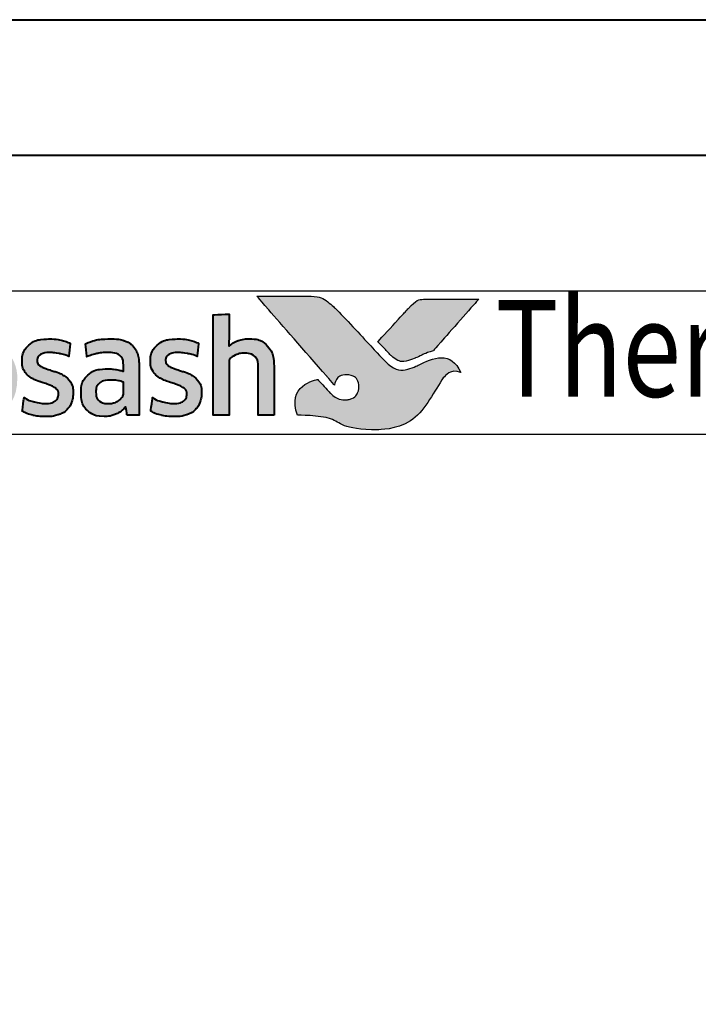
# Model space of a CAD drawing. Units: millimetres. Extents: x -11 to 840, y -3 to 605.
# Drawn here: x 344 to 362, y 290 to 315 of the extents above; entities that cross this region are included whole.
import ezdxf

# ---------------------------------------------------------------- set-up
doc = ezdxf.new("R2010")
doc.units = ezdxf.units.MM
doc.layers.get('Defpoints').update_dxf_attribs({"color": 5})
doc.layers.add('Layer 1', color=7, linetype='Continuous')
doc.layers.add('text', color=1, linetype='Continuous')
doc.layers.add('TCL09 extrusion', color=3, linetype='Continuous', lineweight=40)
doc.styles.get("Standard").update_dxf_attribs({"font": 'ISOCPEUR.ttf'})

# ---------------------------------------------------------------- blocks, each defined once
blk = doc.blocks.new('A$C85433fd1')
h = blk.add_hatch(color=253)
h.dxf.hatch_style = 1
edge = h.paths.add_edge_path()
edge.add_spline(control_points=[(23.705, 2.2), (23.474, 2.776), (22.972, 2.58), (22.613, 2.394), (22.613, 2.394), (22.254, 2.209), (21.972, 2.273), (21.748, 2.497), (21.748, 2.497), (21.524, 2.721), (20.715, 3.613), (20.458, 3.863), (20.458, 3.863), (20.208, 4.107), (20.025, 4.174), (19.736, 4.177), (19.736, 4.177), (19.736, 4.177), (18.434, 4.177), (18.434, 4.177), (18.434, 4.177), (18.438, 4.172), (19.671, 2.757), (20.241, 2.104), (20.241, 2.104), (20.241, 2.104), (20.441, 1.877), (20.441, 1.877), (20.441, 1.877), (20.46, 2.032), (20.599, 2.15), (20.763, 2.146), (20.763, 2.146), (20.936, 2.141), (21.071, 1.994), (21.07, 1.825), (21.07, 1.825), (21.07, 1.771), (21.058, 1.722), (21.037, 1.68), (21.037, 1.68), (21, 1.596), (20.929, 1.532), (20.82, 1.506), (20.82, 1.506), (20.797, 1.5), (20.774, 1.496), (20.751, 1.495), (20.751, 1.495), (20.734, 1.493), (20.718, 1.493), (20.7, 1.493), (20.7, 1.493), (20.558, 1.493), (20.422, 1.582), (20.339, 1.665), (20.339, 1.665), (20.339, 1.665), (20.334, 1.669), (20.334, 1.669), (20.334, 1.669), (20.334, 1.669), (20.002, 2.026), (20.002, 2.026), (20.002, 2.026), (19.55, 1.938), (19.344, 1.473), (19.485, 1.099), (19.485, 1.099), (20.635, 1.099), (20.604, 0.722), (21.569, 0.722), (21.569, 0.722), (22.534, 0.722), (22.981, 1.641), (23.216, 2.01), (23.216, 2.01), (23.422, 2.322), (23.695, 2.204), (23.705, 2.2)], knot_values=[0, 0, 0, 0, 0.047619, 0.047619, 0.047619, 0.071429, 0.095238, 0.095238, 0.095238, 0.119048, 0.142857, 0.142857, 0.142857, 0.166667, 0.190476, 0.190476, 0.190476, 0.214286, 0.238095, 0.238095, 0.238095, 0.261905, 0.285714, 0.285714, 0.285714, 0.309524, 0.333333, 0.333333, 0.333333, 0.357143, 0.380952, 0.380952, 0.380952, 0.404762, 0.428571, 0.428571, 0.428571, 0.452381, 0.47619, 0.47619, 0.47619, 0.5, 0.52381, 0.52381, 0.52381, 0.547619, 0.571429, 0.571429, 0.571429, 0.595238, 0.619048, 0.619048, 0.619048, 0.642857, 0.666667, 0.666667, 0.666667, 0.690476, 0.714286, 0.714286, 0.714286, 0.738095, 0.761905, 0.761905, 0.761905, 0.785714, 0.809524, 0.809524, 0.809524, 0.833333, 0.857143, 0.857143, 0.857143, 0.880952, 0.904762, 0.904762, 0.904762, 0.952381, 1, 1, 1, 1], degree=3, periodic=0)
edge = h.paths.add_edge_path()
edge.add_spline(control_points=[(24.173, 4.101), (24.173, 4.101), (23.061, 4.101), (23.061, 4.101), (23.061, 4.101), (22.67, 4.101), (22.565, 4.083), (22.354, 3.86), (22.354, 3.86), (22.354, 3.86), (22.306, 3.808), (22.306, 3.808), (22.306, 3.808), (22.268, 3.766), (22.218, 3.713), (22.161, 3.651), (22.161, 3.651), (22.161, 3.651), (21.562, 3.002), (21.562, 3.002), (21.562, 3.002), (21.711, 2.843), (21.838, 2.707), (21.899, 2.646), (21.899, 2.646), (22.074, 2.471), (22.265, 2.47), (22.526, 2.574), (22.526, 2.574), (22.68, 2.631), (22.758, 2.692), (22.994, 2.762), (22.994, 2.762), (22.994, 2.762), (24.173, 4.1), (24.173, 4.1), (24.173, 4.1), (24.173, 4.1), (24.173, 4.101), (24.173, 4.101)], knot_values=[0, 0, 0, 0, 0.090909, 0.090909, 0.090909, 0.136364, 0.181818, 0.181818, 0.181818, 0.227273, 0.272727, 0.272727, 0.272727, 0.318182, 0.363636, 0.363636, 0.363636, 0.409091, 0.454545, 0.454545, 0.454545, 0.5, 0.545455, 0.545455, 0.545455, 0.590909, 0.636364, 0.636364, 0.636364, 0.681818, 0.727273, 0.727273, 0.727273, 0.772727, 0.818182, 0.818182, 0.818182, 0.909091, 1, 1, 1, 1], degree=3, periodic=0)
h = blk.add_hatch(color=154)
h.dxf.hatch_style = 1
edge = h.paths.add_edge_path()
edge.add_spline(control_points=[(2.08, 3.102), (2.08, 3.102), (2.07, 3.514), (2.07, 3.514), (2.07, 3.514), (2.07, 3.514), (0.28, 3.514), (0.28, 3.514), (0.28, 3.514), (0.28, 3.514), (0.271, 3.102), (0.271, 3.102), (0.271, 3.102), (0.271, 3.102), (0.95, 3.102), (0.95, 3.102), (0.95, 3.102), (0.95, 3.102), (0.95, 1.099), (0.95, 1.099), (0.95, 1.099), (0.95, 1.099), (1.401, 1.099), (1.401, 1.099), (1.401, 1.099), (1.401, 1.099), (1.401, 3.102), (1.401, 3.102), (1.401, 3.102), (1.401, 3.102), (2.08, 3.102), (2.08, 3.102)], knot_values=[0, 0, 0, 0, 0.111111, 0.111111, 0.111111, 0.166667, 0.222222, 0.222222, 0.222222, 0.277778, 0.333333, 0.333333, 0.333333, 0.388889, 0.444444, 0.444444, 0.444444, 0.5, 0.555556, 0.555556, 0.555556, 0.611111, 0.666667, 0.666667, 0.666667, 0.722222, 0.777778, 0.777778, 0.777778, 0.888889, 1, 1, 1, 1], degree=3, periodic=0)
edge = h.paths.add_edge_path()
edge.add_spline(control_points=[(3.88, 1.099), (3.88, 1.099), (3.88, 2.355), (3.88, 2.355), (3.88, 2.355), (3.88, 2.585), (3.823, 2.762), (3.711, 2.886), (3.711, 2.886), (3.598, 3.011), (3.438, 3.073), (3.231, 3.073), (3.231, 3.073), (3.138, 3.073), (3.049, 3.058), (2.961, 3.03), (2.961, 3.03), (2.873, 3.001), (2.793, 2.953), (2.72, 2.885), (2.72, 2.885), (2.72, 2.885), (2.711, 2.891), (2.711, 2.891), (2.711, 2.891), (2.711, 2.891), (2.717, 3.148), (2.717, 3.148), (2.717, 3.148), (2.717, 3.148), (2.717, 3.643), (2.717, 3.643), (2.717, 3.643), (2.717, 3.643), (2.309, 3.62), (2.309, 3.62), (2.309, 3.62), (2.309, 3.62), (2.309, 1.099), (2.309, 1.099), (2.309, 1.099), (2.309, 1.099), (2.717, 1.099), (2.717, 1.099), (2.717, 1.099), (2.717, 1.099), (2.717, 2.522), (2.717, 2.522), (2.717, 2.522), (2.752, 2.574), (2.803, 2.617), (2.872, 2.651), (2.872, 2.651), (2.941, 2.685), (3.018, 2.703), (3.104, 2.703), (3.104, 2.703), (3.23, 2.703), (3.323, 2.674), (3.382, 2.616), (3.382, 2.616), (3.441, 2.557), (3.471, 2.471), (3.471, 2.357), (3.471, 2.357), (3.471, 2.357), (3.471, 1.099), (3.471, 1.099), (3.471, 1.099), (3.471, 1.099), (3.88, 1.099), (3.88, 1.099)], knot_values=[0, 0, 0, 0, 0.052632, 0.052632, 0.052632, 0.078947, 0.105263, 0.105263, 0.105263, 0.131579, 0.157895, 0.157895, 0.157895, 0.184211, 0.210526, 0.210526, 0.210526, 0.236842, 0.263158, 0.263158, 0.263158, 0.289474, 0.315789, 0.315789, 0.315789, 0.342105, 0.368421, 0.368421, 0.368421, 0.394737, 0.421053, 0.421053, 0.421053, 0.447368, 0.473684, 0.473684, 0.473684, 0.5, 0.526316, 0.526316, 0.526316, 0.552632, 0.578947, 0.578947, 0.578947, 0.605263, 0.631579, 0.631579, 0.631579, 0.657895, 0.684211, 0.684211, 0.684211, 0.710526, 0.736842, 0.736842, 0.736842, 0.763158, 0.789474, 0.789474, 0.789474, 0.815789, 0.842105, 0.842105, 0.842105, 0.868421, 0.894737, 0.894737, 0.894737, 0.947368, 1, 1, 1, 1], degree=3, periodic=0)
edge = h.paths.add_edge_path(flags=16)
edge.add_spline(control_points=[(11.864, 2.066), (11.864, 1.712), (11.582, 1.424), (11.235, 1.424), (11.235, 1.424), (10.887, 1.424), (10.605, 1.712), (10.605, 2.066), (10.605, 2.066), (10.605, 2.421), (10.887, 2.708), (11.235, 2.708), (11.235, 2.708), (11.582, 2.708), (11.864, 2.421), (11.864, 2.066)], knot_values=[0, 0, 0, 0, 0.2, 0.2, 0.2, 0.3, 0.4, 0.4, 0.4, 0.5, 0.6, 0.6, 0.6, 0.8, 1, 1, 1, 1], degree=3, periodic=0)
edge = h.paths.add_edge_path()
edge.add_spline(control_points=[(12.237, 2.066), (12.237, 2.62), (11.788, 3.068), (11.235, 3.068), (11.235, 3.068), (10.681, 3.068), (10.233, 2.62), (10.233, 2.066), (10.233, 2.066), (10.233, 1.513), (10.681, 1.064), (11.235, 1.064), (11.235, 1.064), (11.788, 1.064), (12.237, 1.513), (12.237, 2.066)], knot_values=[0, 0, 0, 0, 0.2, 0.2, 0.2, 0.3, 0.4, 0.4, 0.4, 0.5, 0.6, 0.6, 0.6, 0.8, 1, 1, 1, 1], degree=3, periodic=0)
edge = h.paths.add_edge_path()
edge.add_spline(control_points=[(18.877, 1.099), (18.877, 1.099), (18.877, 2.355), (18.877, 2.355), (18.877, 2.355), (18.877, 2.585), (18.82, 2.762), (18.708, 2.886), (18.708, 2.886), (18.596, 3.011), (18.435, 3.073), (18.228, 3.073), (18.228, 3.073), (18.136, 3.073), (18.046, 3.058), (17.958, 3.03), (17.958, 3.03), (17.87, 3.001), (17.79, 2.953), (17.717, 2.885), (17.717, 2.885), (17.717, 2.885), (17.708, 2.891), (17.708, 2.891), (17.708, 2.891), (17.708, 2.891), (17.715, 3.148), (17.715, 3.148), (17.715, 3.148), (17.715, 3.148), (17.715, 3.715), (17.715, 3.715), (17.715, 3.715), (17.715, 3.715), (17.306, 3.693), (17.306, 3.693), (17.306, 3.693), (17.306, 3.693), (17.306, 1.099), (17.306, 1.099), (17.306, 1.099), (17.306, 1.099), (17.715, 1.099), (17.715, 1.099), (17.715, 1.099), (17.715, 1.099), (17.715, 2.522), (17.715, 2.522), (17.715, 2.522), (17.749, 2.574), (17.8, 2.617), (17.869, 2.651), (17.869, 2.651), (17.938, 2.685), (18.015, 2.703), (18.101, 2.703), (18.101, 2.703), (18.227, 2.703), (18.32, 2.674), (18.379, 2.616), (18.379, 2.616), (18.438, 2.557), (18.468, 2.471), (18.468, 2.357), (18.468, 2.357), (18.468, 2.357), (18.468, 1.099), (18.468, 1.099), (18.468, 1.099), (18.468, 1.099), (18.877, 1.099), (18.877, 1.099)], knot_values=[0, 0, 0, 0, 0.052632, 0.052632, 0.052632, 0.078947, 0.105263, 0.105263, 0.105263, 0.131579, 0.157895, 0.157895, 0.157895, 0.184211, 0.210526, 0.210526, 0.210526, 0.236842, 0.263158, 0.263158, 0.263158, 0.289474, 0.315789, 0.315789, 0.315789, 0.342105, 0.368421, 0.368421, 0.368421, 0.394737, 0.421053, 0.421053, 0.421053, 0.447368, 0.473684, 0.473684, 0.473684, 0.5, 0.526316, 0.526316, 0.526316, 0.552632, 0.578947, 0.578947, 0.578947, 0.605263, 0.631579, 0.631579, 0.631579, 0.657895, 0.684211, 0.684211, 0.684211, 0.710526, 0.736842, 0.736842, 0.736842, 0.763158, 0.789474, 0.789474, 0.789474, 0.815789, 0.842105, 0.842105, 0.842105, 0.868421, 0.894737, 0.894737, 0.894737, 0.947368, 1, 1, 1, 1], degree=3, periodic=0)
edge = h.paths.add_edge_path()
edge.add_spline(control_points=[(16.934, 1.959), (16.888, 2.028), (16.83, 2.083), (16.762, 2.125), (16.762, 2.125), (16.693, 2.167), (16.618, 2.2), (16.538, 2.225), (16.538, 2.225), (16.457, 2.249), (16.383, 2.273), (16.314, 2.297), (16.314, 2.297), (16.245, 2.321), (16.188, 2.348), (16.142, 2.379), (16.142, 2.379), (16.096, 2.41), (16.073, 2.455), (16.073, 2.513), (16.073, 2.513), (16.073, 2.577), (16.1, 2.628), (16.155, 2.664), (16.155, 2.664), (16.21, 2.7), (16.285, 2.719), (16.382, 2.719), (16.382, 2.719), (16.457, 2.719), (16.54, 2.711), (16.631, 2.695), (16.631, 2.695), (16.722, 2.678), (16.809, 2.653), (16.89, 2.619), (16.89, 2.619), (16.89, 2.619), (16.926, 2.96), (16.926, 2.96), (16.926, 2.96), (16.761, 3.033), (16.581, 3.07), (16.388, 3.07), (16.388, 3.07), (16.152, 3.07), (15.975, 3.017), (15.857, 2.91), (15.857, 2.91), (15.739, 2.804), (15.68, 2.666), (15.68, 2.497), (15.68, 2.497), (15.68, 2.385), (15.703, 2.295), (15.749, 2.226), (15.749, 2.226), (15.795, 2.157), (15.854, 2.102), (15.925, 2.06), (15.925, 2.06), (15.995, 2.019), (16.071, 1.985), (16.152, 1.961), (16.152, 1.961), (16.232, 1.936), (16.308, 1.911), (16.379, 1.885), (16.379, 1.885), (16.449, 1.859), (16.508, 1.829), (16.554, 1.795), (16.554, 1.795), (16.6, 1.76), (16.623, 1.712), (16.623, 1.65), (16.623, 1.65), (16.623, 1.579), (16.597, 1.52), (16.544, 1.473), (16.544, 1.473), (16.492, 1.426), (16.406, 1.402), (16.288, 1.402), (16.288, 1.402), (16.2, 1.402), (16.105, 1.415), (16.002, 1.441), (16.002, 1.441), (15.899, 1.466), (15.81, 1.504), (15.735, 1.553), (15.735, 1.553), (15.735, 1.553), (15.686, 1.206), (15.686, 1.206), (15.686, 1.206), (15.768, 1.156), (15.86, 1.12), (15.962, 1.096), (15.962, 1.096), (16.064, 1.073), (16.173, 1.061), (16.288, 1.061), (16.288, 1.061), (16.413, 1.061), (16.52, 1.076), (16.61, 1.106), (16.61, 1.106), (16.7, 1.136), (16.775, 1.178), (16.832, 1.233), (16.832, 1.233), (16.89, 1.288), (16.933, 1.354), (16.961, 1.431), (16.961, 1.431), (16.989, 1.508), (17.003, 1.594), (17.003, 1.689), (17.003, 1.689), (17.003, 1.8), (16.98, 1.89), (16.934, 1.959)], knot_values=[0, 0, 0, 0, 0.03125, 0.03125, 0.03125, 0.046875, 0.0625, 0.0625, 0.0625, 0.078125, 0.09375, 0.09375, 0.09375, 0.109375, 0.125, 0.125, 0.125, 0.140625, 0.15625, 0.15625, 0.15625, 0.171875, 0.1875, 0.1875, 0.1875, 0.203125, 0.21875, 0.21875, 0.21875, 0.234375, 0.25, 0.25, 0.25, 0.265625, 0.28125, 0.28125, 0.28125, 0.296875, 0.3125, 0.3125, 0.3125, 0.328125, 0.34375, 0.34375, 0.34375, 0.359375, 0.375, 0.375, 0.375, 0.390625, 0.40625, 0.40625, 0.40625, 0.421875, 0.4375, 0.4375, 0.4375, 0.453125, 0.46875, 0.46875, 0.46875, 0.484375, 0.5, 0.5, 0.5, 0.515625, 0.53125, 0.53125, 0.53125, 0.546875, 0.5625, 0.5625, 0.5625, 0.578125, 0.59375, 0.59375, 0.59375, 0.609375, 0.625, 0.625, 0.625, 0.640625, 0.65625, 0.65625, 0.65625, 0.671875, 0.6875, 0.6875, 0.6875, 0.703125, 0.71875, 0.71875, 0.71875, 0.734375, 0.75, 0.75, 0.75, 0.765625, 0.78125, 0.78125, 0.78125, 0.796875, 0.8125, 0.8125, 0.8125, 0.828125, 0.84375, 0.84375, 0.84375, 0.859375, 0.875, 0.875, 0.875, 0.890625, 0.90625, 0.90625, 0.90625, 0.921875, 0.9375, 0.9375, 0.9375, 0.96875, 1, 1, 1, 1], degree=3, periodic=0)
edge = h.paths.add_edge_path(flags=16)
edge.add_spline(control_points=[(14.981, 1.669), (14.981, 1.633), (14.971, 1.598), (14.949, 1.566), (14.949, 1.566), (14.928, 1.534), (14.899, 1.506), (14.864, 1.481), (14.864, 1.481), (14.829, 1.456), (14.788, 1.436), (14.742, 1.421), (14.742, 1.421), (14.695, 1.406), (14.647, 1.399), (14.595, 1.399), (14.595, 1.399), (14.499, 1.399), (14.42, 1.421), (14.36, 1.466), (14.36, 1.466), (14.3, 1.512), (14.27, 1.591), (14.27, 1.705), (14.27, 1.705), (14.27, 1.803), (14.301, 1.879), (14.362, 1.93), (14.362, 1.93), (14.423, 1.982), (14.52, 2.007), (14.653, 2.007), (14.653, 2.007), (14.735, 2.007), (14.804, 2.001), (14.861, 1.988), (14.861, 1.988), (14.918, 1.975), (14.958, 1.963), (14.981, 1.953), (14.981, 1.953), (14.981, 1.953), (14.981, 1.669), (14.981, 1.669)], knot_values=[0, 0, 0, 0, 0.083333, 0.083333, 0.083333, 0.125, 0.166667, 0.166667, 0.166667, 0.208333, 0.25, 0.25, 0.25, 0.291667, 0.333333, 0.333333, 0.333333, 0.375, 0.416667, 0.416667, 0.416667, 0.458333, 0.5, 0.5, 0.5, 0.541667, 0.583333, 0.583333, 0.583333, 0.625, 0.666667, 0.666667, 0.666667, 0.708333, 0.75, 0.75, 0.75, 0.791667, 0.833333, 0.833333, 0.833333, 0.916667, 1, 1, 1, 1], degree=3, periodic=0)
edge = h.paths.add_edge_path()
edge.add_spline(control_points=[(15.076, 1.099), (15.076, 1.099), (15.39, 1.099), (15.39, 1.099), (15.39, 1.099), (15.39, 1.099), (15.39, 2.32), (15.39, 2.32), (15.39, 2.32), (15.39, 2.45), (15.377, 2.563), (15.352, 2.658), (15.352, 2.658), (15.326, 2.752), (15.283, 2.83), (15.224, 2.891), (15.224, 2.891), (15.165, 2.952), (15.089, 2.998), (14.995, 3.028), (14.995, 3.028), (14.901, 3.058), (14.787, 3.073), (14.651, 3.073), (14.651, 3.073), (14.408, 3.073), (14.192, 3.031), (14.003, 2.947), (14.003, 2.947), (14.003, 2.947), (14.038, 2.609), (14.038, 2.609), (14.038, 2.609), (14.128, 2.648), (14.214, 2.676), (14.296, 2.693), (14.296, 2.693), (14.377, 2.71), (14.471, 2.719), (14.576, 2.719), (14.576, 2.719), (14.722, 2.719), (14.826, 2.693), (14.888, 2.642), (14.888, 2.642), (14.95, 2.59), (14.981, 2.503), (14.981, 2.381), (14.981, 2.381), (14.981, 2.381), (14.981, 2.236), (14.981, 2.236), (14.981, 2.236), (14.926, 2.253), (14.863, 2.268), (14.795, 2.279), (14.795, 2.279), (14.726, 2.291), (14.654, 2.297), (14.579, 2.297), (14.579, 2.297), (14.352, 2.297), (14.179, 2.243), (14.061, 2.134), (14.061, 2.134), (13.943, 2.026), (13.884, 1.881), (13.884, 1.698), (13.884, 1.698), (13.884, 1.481), (13.938, 1.322), (14.048, 1.22), (14.048, 1.22), (14.157, 1.118), (14.302, 1.067), (14.483, 1.067), (14.483, 1.067), (14.599, 1.067), (14.704, 1.089), (14.798, 1.132), (14.798, 1.132), (14.893, 1.175), (14.97, 1.234), (15.03, 1.309), (15.03, 1.309), (15.03, 1.309), (15.04, 1.306), (15.04, 1.306), (15.04, 1.306), (15.04, 1.306), (15.076, 1.099), (15.076, 1.099)], knot_values=[0, 0, 0, 0, 0.041667, 0.041667, 0.041667, 0.0625, 0.083333, 0.083333, 0.083333, 0.104167, 0.125, 0.125, 0.125, 0.145833, 0.166667, 0.166667, 0.166667, 0.1875, 0.208333, 0.208333, 0.208333, 0.229167, 0.25, 0.25, 0.25, 0.270833, 0.291667, 0.291667, 0.291667, 0.3125, 0.333333, 0.333333, 0.333333, 0.354167, 0.375, 0.375, 0.375, 0.395833, 0.416667, 0.416667, 0.416667, 0.4375, 0.458333, 0.458333, 0.458333, 0.479167, 0.5, 0.5, 0.5, 0.520833, 0.541667, 0.541667, 0.541667, 0.5625, 0.583333, 0.583333, 0.583333, 0.604167, 0.625, 0.625, 0.625, 0.645833, 0.666667, 0.666667, 0.666667, 0.6875, 0.708333, 0.708333, 0.708333, 0.729167, 0.75, 0.75, 0.75, 0.770833, 0.791667, 0.791667, 0.791667, 0.8125, 0.833333, 0.833333, 0.833333, 0.854167, 0.875, 0.875, 0.875, 0.895833, 0.916667, 0.916667, 0.916667, 0.958333, 1, 1, 1, 1], degree=3, periodic=0)
edge = h.paths.add_edge_path()
edge.add_spline(control_points=[(13.612, 1.959), (13.565, 2.028), (13.508, 2.083), (13.439, 2.125), (13.439, 2.125), (13.371, 2.167), (13.296, 2.2), (13.216, 2.225), (13.216, 2.225), (13.135, 2.249), (13.061, 2.273), (12.992, 2.297), (12.992, 2.297), (12.923, 2.321), (12.866, 2.348), (12.82, 2.379), (12.82, 2.379), (12.774, 2.41), (12.75, 2.455), (12.75, 2.513), (12.75, 2.513), (12.75, 2.577), (12.778, 2.628), (12.833, 2.664), (12.833, 2.664), (12.887, 2.7), (12.963, 2.719), (13.06, 2.719), (13.06, 2.719), (13.135, 2.719), (13.218, 2.711), (13.309, 2.695), (13.309, 2.695), (13.4, 2.678), (13.487, 2.653), (13.568, 2.619), (13.568, 2.619), (13.568, 2.619), (13.604, 2.96), (13.604, 2.96), (13.604, 2.96), (13.438, 3.033), (13.259, 3.07), (13.066, 3.07), (13.066, 3.07), (12.83, 3.07), (12.653, 3.017), (12.535, 2.91), (12.535, 2.91), (12.417, 2.804), (12.358, 2.666), (12.358, 2.497), (12.358, 2.497), (12.358, 2.385), (12.381, 2.295), (12.427, 2.226), (12.427, 2.226), (12.473, 2.157), (12.532, 2.102), (12.602, 2.06), (12.602, 2.06), (12.673, 2.019), (12.749, 1.985), (12.829, 1.961), (12.829, 1.961), (12.91, 1.936), (12.985, 1.911), (13.056, 1.885), (13.056, 1.885), (13.127, 1.859), (13.186, 1.829), (13.232, 1.795), (13.232, 1.795), (13.278, 1.76), (13.301, 1.712), (13.301, 1.65), (13.301, 1.65), (13.301, 1.579), (13.275, 1.52), (13.222, 1.473), (13.222, 1.473), (13.169, 1.426), (13.084, 1.402), (12.966, 1.402), (12.966, 1.402), (12.878, 1.402), (12.783, 1.415), (12.68, 1.441), (12.68, 1.441), (12.577, 1.466), (12.488, 1.504), (12.412, 1.553), (12.412, 1.553), (12.412, 1.553), (12.364, 1.206), (12.364, 1.206), (12.364, 1.206), (12.446, 1.156), (12.537, 1.12), (12.639, 1.096), (12.639, 1.096), (12.741, 1.073), (12.85, 1.061), (12.966, 1.061), (12.966, 1.061), (13.091, 1.061), (13.198, 1.076), (13.288, 1.106), (13.288, 1.106), (13.378, 1.136), (13.452, 1.178), (13.51, 1.233), (13.51, 1.233), (13.568, 1.288), (13.611, 1.354), (13.639, 1.431), (13.639, 1.431), (13.667, 1.508), (13.681, 1.594), (13.681, 1.689), (13.681, 1.689), (13.681, 1.8), (13.658, 1.89), (13.612, 1.959)], knot_values=[0, 0, 0, 0, 0.03125, 0.03125, 0.03125, 0.046875, 0.0625, 0.0625, 0.0625, 0.078125, 0.09375, 0.09375, 0.09375, 0.109375, 0.125, 0.125, 0.125, 0.140625, 0.15625, 0.15625, 0.15625, 0.171875, 0.1875, 0.1875, 0.1875, 0.203125, 0.21875, 0.21875, 0.21875, 0.234375, 0.25, 0.25, 0.25, 0.265625, 0.28125, 0.28125, 0.28125, 0.296875, 0.3125, 0.3125, 0.3125, 0.328125, 0.34375, 0.34375, 0.34375, 0.359375, 0.375, 0.375, 0.375, 0.390625, 0.40625, 0.40625, 0.40625, 0.421875, 0.4375, 0.4375, 0.4375, 0.453125, 0.46875, 0.46875, 0.46875, 0.484375, 0.5, 0.5, 0.5, 0.515625, 0.53125, 0.53125, 0.53125, 0.546875, 0.5625, 0.5625, 0.5625, 0.578125, 0.59375, 0.59375, 0.59375, 0.609375, 0.625, 0.625, 0.625, 0.640625, 0.65625, 0.65625, 0.65625, 0.671875, 0.6875, 0.6875, 0.6875, 0.703125, 0.71875, 0.71875, 0.71875, 0.734375, 0.75, 0.75, 0.75, 0.765625, 0.78125, 0.78125, 0.78125, 0.796875, 0.8125, 0.8125, 0.8125, 0.828125, 0.84375, 0.84375, 0.84375, 0.859375, 0.875, 0.875, 0.875, 0.890625, 0.90625, 0.90625, 0.90625, 0.921875, 0.9375, 0.9375, 0.9375, 0.96875, 1, 1, 1, 1], degree=3, periodic=0)
edge = h.paths.add_edge_path()
edge.add_spline(control_points=[(10.025, 1.099), (10.025, 1.099), (10.025, 2.365), (10.025, 2.365), (10.025, 2.365), (10.025, 2.483), (10.009, 2.586), (9.978, 2.674), (9.978, 2.674), (9.947, 2.762), (9.903, 2.835), (9.846, 2.894), (9.846, 2.894), (9.789, 2.953), (9.722, 2.997), (9.644, 3.026), (9.644, 3.026), (9.565, 3.055), (9.479, 3.07), (9.384, 3.07), (9.384, 3.07), (9.269, 3.07), (9.164, 3.048), (9.071, 3.004), (9.071, 3.004), (8.977, 2.961), (8.899, 2.891), (8.837, 2.795), (8.837, 2.795), (8.738, 2.978), (8.566, 3.07), (8.319, 3.07), (8.319, 3.07), (8.224, 3.07), (8.134, 3.051), (8.048, 3.014), (8.048, 3.014), (7.963, 2.977), (7.886, 2.924), (7.82, 2.856), (7.82, 2.856), (7.82, 2.856), (7.749, 3.047), (7.749, 3.047), (7.749, 3.047), (7.749, 3.047), (7.456, 3.028), (7.456, 3.028), (7.456, 3.028), (7.456, 3.028), (7.456, 1.099), (7.456, 1.099), (7.456, 1.099), (7.456, 1.099), (7.865, 1.099), (7.865, 1.099), (7.865, 1.099), (7.865, 1.099), (7.865, 2.525), (7.865, 2.525), (7.865, 2.525), (7.899, 2.579), (7.948, 2.622), (8.011, 2.654), (8.011, 2.654), (8.075, 2.687), (8.141, 2.703), (8.209, 2.703), (8.209, 2.703), (8.306, 2.703), (8.385, 2.678), (8.446, 2.63), (8.446, 2.63), (8.507, 2.582), (8.538, 2.499), (8.538, 2.383), (8.538, 2.383), (8.538, 2.383), (8.538, 1.099), (8.538, 1.099), (8.538, 1.099), (8.538, 1.099), (8.947, 1.099), (8.947, 1.099), (8.947, 1.099), (8.947, 1.099), (8.947, 2.383), (8.947, 2.383), (8.947, 2.383), (8.947, 2.491), (8.978, 2.57), (9.04, 2.622), (9.04, 2.622), (9.102, 2.674), (9.18, 2.699), (9.275, 2.699), (9.275, 2.699), (9.382, 2.699), (9.466, 2.672), (9.526, 2.617), (9.526, 2.617), (9.586, 2.562), (9.616, 2.477), (9.616, 2.361), (9.616, 2.361), (9.616, 2.361), (9.616, 1.099), (9.616, 1.099), (9.616, 1.099), (9.616, 1.099), (10.025, 1.099), (10.025, 1.099)], knot_values=[0, 0, 0, 0, 0.034483, 0.034483, 0.034483, 0.051724, 0.068966, 0.068966, 0.068966, 0.086207, 0.103448, 0.103448, 0.103448, 0.12069, 0.137931, 0.137931, 0.137931, 0.155172, 0.172414, 0.172414, 0.172414, 0.189655, 0.206897, 0.206897, 0.206897, 0.224138, 0.241379, 0.241379, 0.241379, 0.258621, 0.275862, 0.275862, 0.275862, 0.293103, 0.310345, 0.310345, 0.310345, 0.327586, 0.344828, 0.344828, 0.344828, 0.362069, 0.37931, 0.37931, 0.37931, 0.396552, 0.413793, 0.413793, 0.413793, 0.431034, 0.448276, 0.448276, 0.448276, 0.465517, 0.482759, 0.482759, 0.482759, 0.5, 0.517241, 0.517241, 0.517241, 0.534483, 0.551724, 0.551724, 0.551724, 0.568966, 0.586207, 0.586207, 0.586207, 0.603448, 0.62069, 0.62069, 0.62069, 0.637931, 0.655172, 0.655172, 0.655172, 0.672414, 0.689655, 0.689655, 0.689655, 0.706897, 0.724138, 0.724138, 0.724138, 0.741379, 0.758621, 0.758621, 0.758621, 0.775862, 0.793103, 0.793103, 0.793103, 0.810345, 0.827586, 0.827586, 0.827586, 0.844828, 0.862069, 0.862069, 0.862069, 0.87931, 0.896552, 0.896552, 0.896552, 0.913793, 0.931034, 0.931034, 0.931034, 0.965517, 1, 1, 1, 1], degree=3, periodic=0)
edge = h.paths.add_edge_path()
edge.add_spline(control_points=[(6.474, 1.099), (6.474, 1.099), (6.474, 2.075), (6.474, 2.075), (6.474, 2.075), (6.474, 2.165), (6.487, 2.247), (6.513, 2.32), (6.513, 2.32), (6.539, 2.392), (6.573, 2.454), (6.617, 2.503), (6.617, 2.503), (6.661, 2.552), (6.713, 2.59), (6.774, 2.617), (6.774, 2.617), (6.834, 2.644), (6.899, 2.658), (6.97, 2.658), (6.97, 2.658), (7.006, 2.658), (7.042, 2.655), (7.076, 2.65), (7.076, 2.65), (7.11, 2.644), (7.143, 2.636), (7.173, 2.625), (7.173, 2.625), (7.173, 2.625), (7.199, 3.041), (7.199, 3.041), (7.199, 3.041), (7.143, 3.058), (7.075, 3.066), (6.996, 3.066), (6.996, 3.066), (6.876, 3.066), (6.768, 3.034), (6.672, 2.968), (6.672, 2.968), (6.577, 2.903), (6.499, 2.807), (6.439, 2.68), (6.439, 2.68), (6.439, 2.68), (6.429, 2.68), (6.429, 2.68), (6.429, 2.68), (6.429, 2.68), (6.394, 3.044), (6.394, 3.044), (6.394, 3.044), (6.394, 3.044), (6.065, 3.025), (6.065, 3.025), (6.065, 3.025), (6.065, 3.025), (6.065, 1.099), (6.065, 1.099), (6.065, 1.099), (6.065, 1.099), (6.474, 1.099), (6.474, 1.099)], knot_values=[0, 0, 0, 0, 0.058824, 0.058824, 0.058824, 0.088235, 0.117647, 0.117647, 0.117647, 0.147059, 0.176471, 0.176471, 0.176471, 0.205882, 0.235294, 0.235294, 0.235294, 0.264706, 0.294118, 0.294118, 0.294118, 0.323529, 0.352941, 0.352941, 0.352941, 0.382353, 0.411765, 0.411765, 0.411765, 0.441176, 0.470588, 0.470588, 0.470588, 0.5, 0.529412, 0.529412, 0.529412, 0.558824, 0.588235, 0.588235, 0.588235, 0.617647, 0.647059, 0.647059, 0.647059, 0.676471, 0.705882, 0.705882, 0.705882, 0.735294, 0.764706, 0.764706, 0.764706, 0.794118, 0.823529, 0.823529, 0.823529, 0.852941, 0.882353, 0.882353, 0.882353, 0.941176, 1, 1, 1, 1], degree=3, periodic=0)
edge = h.paths.add_edge_path()
edge.add_spline(control_points=[(5.433, 1.099), (5.537, 1.123), (5.63, 1.155), (5.711, 1.196), (5.711, 1.196), (5.711, 1.196), (5.663, 1.534), (5.663, 1.534), (5.663, 1.534), (5.581, 1.498), (5.498, 1.471), (5.414, 1.454), (5.414, 1.454), (5.329, 1.436), (5.238, 1.428), (5.141, 1.428), (5.141, 1.428), (5.049, 1.428), (4.969, 1.437), (4.9, 1.457), (4.9, 1.457), (4.831, 1.476), (4.774, 1.507), (4.729, 1.55), (4.729, 1.55), (4.684, 1.593), (4.649, 1.649), (4.625, 1.719), (4.625, 1.719), (4.6, 1.789), (4.586, 1.874), (4.581, 1.975), (4.581, 1.975), (4.581, 1.975), (5.76, 1.975), (5.76, 1.975), (5.76, 1.975), (5.764, 2.005), (5.767, 2.038), (5.768, 2.073), (5.768, 2.073), (5.769, 2.109), (5.769, 2.141), (5.769, 2.171), (5.769, 2.171), (5.769, 2.326), (5.751, 2.46), (5.714, 2.572), (5.714, 2.572), (5.678, 2.685), (5.625, 2.778), (5.557, 2.852), (5.557, 2.852), (5.488, 2.926), (5.405, 2.981), (5.309, 3.017), (5.309, 3.017), (5.212, 3.052), (5.105, 3.07), (4.987, 3.07), (4.987, 3.07), (4.706, 3.07), (4.497, 2.986), (4.361, 2.819), (4.361, 2.819), (4.225, 2.651), (4.156, 2.413), (4.156, 2.104), (4.156, 2.104), (4.156, 1.756), (4.231, 1.496), (4.38, 1.323), (4.38, 1.323), (4.529, 1.15), (4.767, 1.064), (5.093, 1.064), (5.093, 1.064), (5.216, 1.064), (5.329, 1.076), (5.433, 1.099)], knot_values=[0, 0, 0, 0, 0.047619, 0.047619, 0.047619, 0.071429, 0.095238, 0.095238, 0.095238, 0.119048, 0.142857, 0.142857, 0.142857, 0.166667, 0.190476, 0.190476, 0.190476, 0.214286, 0.238095, 0.238095, 0.238095, 0.261905, 0.285714, 0.285714, 0.285714, 0.309524, 0.333333, 0.333333, 0.333333, 0.357143, 0.380952, 0.380952, 0.380952, 0.404762, 0.428571, 0.428571, 0.428571, 0.452381, 0.47619, 0.47619, 0.47619, 0.5, 0.52381, 0.52381, 0.52381, 0.547619, 0.571429, 0.571429, 0.571429, 0.595238, 0.619048, 0.619048, 0.619048, 0.642857, 0.666667, 0.666667, 0.666667, 0.690476, 0.714286, 0.714286, 0.714286, 0.738095, 0.761905, 0.761905, 0.761905, 0.785714, 0.809524, 0.809524, 0.809524, 0.833333, 0.857143, 0.857143, 0.857143, 0.880952, 0.904762, 0.904762, 0.904762, 0.952381, 1, 1, 1, 1], degree=3, periodic=0)
edge = h.paths.add_edge_path(flags=16)
edge.add_spline(control_points=[(4.572, 2.252), (4.582, 2.417), (4.619, 2.537), (4.683, 2.611), (4.683, 2.611), (4.746, 2.685), (4.849, 2.722), (4.99, 2.722), (4.99, 2.722), (5.113, 2.722), (5.209, 2.687), (5.28, 2.616), (5.28, 2.616), (5.351, 2.545), (5.388, 2.424), (5.393, 2.252), (5.393, 2.252), (5.393, 2.252), (4.572, 2.252), (4.572, 2.252)], knot_values=[0, 0, 0, 0, 0.166667, 0.166667, 0.166667, 0.25, 0.333333, 0.333333, 0.333333, 0.416667, 0.5, 0.5, 0.5, 0.583333, 0.666667, 0.666667, 0.666667, 0.833333, 1, 1, 1, 1], degree=3, periodic=0)
at = {"color": 154}
for points, knots in [([(18.877, 1.099), (18.877, 1.099), (18.877, 2.355), (18.877, 2.355), (18.877, 2.355), (18.877, 2.585), (18.82, 2.762), (18.708, 2.886), (18.708, 2.886), (18.596, 3.011), (18.435, 3.073), (18.228, 3.073), (18.228, 3.073), (18.136, 3.073), (18.046, 3.058), (17.958, 3.03), (17.958, 3.03), (17.87, 3.001), (17.79, 2.953), (17.717, 2.885), (17.717, 2.885), (17.717, 2.885), (17.708, 2.891), (17.708, 2.891), (17.708, 2.891), (17.708, 2.891), (17.715, 3.148), (17.715, 3.148), (17.715, 3.148), (17.715, 3.148), (17.715, 3.715), (17.715, 3.715), (17.715, 3.715), (17.715, 3.715), (17.306, 3.693), (17.306, 3.693), (17.306, 3.693), (17.306, 3.693), (17.306, 1.099), (17.306, 1.099), (17.306, 1.099), (17.306, 1.099), (17.715, 1.099), (17.715, 1.099), (17.715, 1.099), (17.715, 1.099), (17.715, 2.522), (17.715, 2.522), (17.715, 2.522), (17.749, 2.574), (17.8, 2.617), (17.869, 2.651), (17.869, 2.651), (17.938, 2.685), (18.015, 2.703), (18.101, 2.703), (18.101, 2.703), (18.227, 2.703), (18.32, 2.674), (18.379, 2.616), (18.379, 2.616), (18.438, 2.557), (18.468, 2.471), (18.468, 2.357), (18.468, 2.357), (18.468, 2.357), (18.468, 1.099), (18.468, 1.099), (18.468, 1.099), (18.468, 1.099), (18.877, 1.099), (18.877, 1.099)], [0, 0, 0, 0, 0.052632, 0.052632, 0.052632, 0.078947, 0.105263, 0.105263, 0.105263, 0.131579, 0.157895, 0.157895, 0.157895, 0.184211, 0.210526, 0.210526, 0.210526, 0.236842, 0.263158, 0.263158, 0.263158, 0.289474, 0.315789, 0.315789, 0.315789, 0.342105, 0.368421, 0.368421, 0.368421, 0.394737, 0.421053, 0.421053, 0.421053, 0.447368, 0.473684, 0.473684, 0.473684, 0.5, 0.526316, 0.526316, 0.526316, 0.552632, 0.578947, 0.578947, 0.578947, 0.605263, 0.631579, 0.631579, 0.631579, 0.657895, 0.684211, 0.684211, 0.684211, 0.710526, 0.736842, 0.736842, 0.736842, 0.763158, 0.789474, 0.789474, 0.789474, 0.815789, 0.842105, 0.842105, 0.842105, 0.868421, 0.894737, 0.894737, 0.894737, 0.947368, 1, 1, 1, 1]), ([(13.612, 1.959), (13.565, 2.028), (13.508, 2.083), (13.439, 2.125), (13.439, 2.125), (13.371, 2.167), (13.296, 2.2), (13.216, 2.225), (13.216, 2.225), (13.135, 2.249), (13.061, 2.273), (12.992, 2.297), (12.992, 2.297), (12.923, 2.321), (12.866, 2.348), (12.82, 2.379), (12.82, 2.379), (12.774, 2.41), (12.75, 2.455), (12.75, 2.513), (12.75, 2.513), (12.75, 2.577), (12.778, 2.628), (12.833, 2.664), (12.833, 2.664), (12.887, 2.7), (12.963, 2.719), (13.06, 2.719), (13.06, 2.719), (13.135, 2.719), (13.218, 2.711), (13.309, 2.695), (13.309, 2.695), (13.4, 2.678), (13.487, 2.653), (13.568, 2.619), (13.568, 2.619), (13.568, 2.619), (13.604, 2.96), (13.604, 2.96), (13.604, 2.96), (13.438, 3.033), (13.259, 3.07), (13.066, 3.07), (13.066, 3.07), (12.83, 3.07), (12.653, 3.017), (12.535, 2.91), (12.535, 2.91), (12.417, 2.804), (12.358, 2.666), (12.358, 2.497), (12.358, 2.497), (12.358, 2.385), (12.381, 2.295), (12.427, 2.226), (12.427, 2.226), (12.473, 2.157), (12.532, 2.102), (12.602, 2.06), (12.602, 2.06), (12.673, 2.019), (12.749, 1.985), (12.829, 1.961), (12.829, 1.961), (12.91, 1.936), (12.985, 1.911), (13.056, 1.885), (13.056, 1.885), (13.127, 1.859), (13.186, 1.829), (13.232, 1.795), (13.232, 1.795), (13.278, 1.76), (13.301, 1.712), (13.301, 1.65), (13.301, 1.65), (13.301, 1.579), (13.275, 1.52), (13.222, 1.473), (13.222, 1.473), (13.169, 1.426), (13.084, 1.402), (12.966, 1.402), (12.966, 1.402), (12.878, 1.402), (12.783, 1.415), (12.68, 1.441), (12.68, 1.441), (12.577, 1.466), (12.488, 1.504), (12.412, 1.553), (12.412, 1.553), (12.412, 1.553), (12.364, 1.206), (12.364, 1.206), (12.364, 1.206), (12.446, 1.156), (12.537, 1.12), (12.639, 1.096), (12.639, 1.096), (12.741, 1.073), (12.85, 1.061), (12.966, 1.061), (12.966, 1.061), (13.091, 1.061), (13.198, 1.076), (13.288, 1.106), (13.288, 1.106), (13.378, 1.136), (13.452, 1.178), (13.51, 1.233), (13.51, 1.233), (13.568, 1.288), (13.611, 1.354), (13.639, 1.431), (13.639, 1.431), (13.667, 1.508), (13.681, 1.594), (13.681, 1.689), (13.681, 1.689), (13.681, 1.8), (13.658, 1.89), (13.612, 1.959)], [0, 0, 0, 0, 0.03125, 0.03125, 0.03125, 0.046875, 0.0625, 0.0625, 0.0625, 0.078125, 0.09375, 0.09375, 0.09375, 0.109375, 0.125, 0.125, 0.125, 0.140625, 0.15625, 0.15625, 0.15625, 0.171875, 0.1875, 0.1875, 0.1875, 0.203125, 0.21875, 0.21875, 0.21875, 0.234375, 0.25, 0.25, 0.25, 0.265625, 0.28125, 0.28125, 0.28125, 0.296875, 0.3125, 0.3125, 0.3125, 0.328125, 0.34375, 0.34375, 0.34375, 0.359375, 0.375, 0.375, 0.375, 0.390625, 0.40625, 0.40625, 0.40625, 0.421875, 0.4375, 0.4375, 0.4375, 0.453125, 0.46875, 0.46875, 0.46875, 0.484375, 0.5, 0.5, 0.5, 0.515625, 0.53125, 0.53125, 0.53125, 0.546875, 0.5625, 0.5625, 0.5625, 0.578125, 0.59375, 0.59375, 0.59375, 0.609375, 0.625, 0.625, 0.625, 0.640625, 0.65625, 0.65625, 0.65625, 0.671875, 0.6875, 0.6875, 0.6875, 0.703125, 0.71875, 0.71875, 0.71875, 0.734375, 0.75, 0.75, 0.75, 0.765625, 0.78125, 0.78125, 0.78125, 0.796875, 0.8125, 0.8125, 0.8125, 0.828125, 0.84375, 0.84375, 0.84375, 0.859375, 0.875, 0.875, 0.875, 0.890625, 0.90625, 0.90625, 0.90625, 0.921875, 0.9375, 0.9375, 0.9375, 0.96875, 1, 1, 1, 1]), ([(15.076, 1.099), (15.076, 1.099), (15.39, 1.099), (15.39, 1.099), (15.39, 1.099), (15.39, 1.099), (15.39, 2.32), (15.39, 2.32), (15.39, 2.32), (15.39, 2.45), (15.377, 2.563), (15.352, 2.658), (15.352, 2.658), (15.326, 2.752), (15.283, 2.83), (15.224, 2.891), (15.224, 2.891), (15.165, 2.952), (15.089, 2.998), (14.995, 3.028), (14.995, 3.028), (14.901, 3.058), (14.787, 3.073), (14.651, 3.073), (14.651, 3.073), (14.408, 3.073), (14.192, 3.031), (14.003, 2.947), (14.003, 2.947), (14.003, 2.947), (14.038, 2.609), (14.038, 2.609), (14.038, 2.609), (14.128, 2.648), (14.214, 2.676), (14.296, 2.693), (14.296, 2.693), (14.377, 2.71), (14.471, 2.719), (14.576, 2.719), (14.576, 2.719), (14.722, 2.719), (14.826, 2.693), (14.888, 2.642), (14.888, 2.642), (14.95, 2.59), (14.981, 2.503), (14.981, 2.381), (14.981, 2.381), (14.981, 2.381), (14.981, 2.236), (14.981, 2.236), (14.981, 2.236), (14.926, 2.253), (14.863, 2.268), (14.795, 2.279), (14.795, 2.279), (14.726, 2.291), (14.654, 2.297), (14.579, 2.297), (14.579, 2.297), (14.352, 2.297), (14.179, 2.243), (14.061, 2.134), (14.061, 2.134), (13.943, 2.026), (13.884, 1.881), (13.884, 1.698), (13.884, 1.698), (13.884, 1.481), (13.938, 1.322), (14.048, 1.22), (14.048, 1.22), (14.157, 1.118), (14.302, 1.067), (14.483, 1.067), (14.483, 1.067), (14.599, 1.067), (14.704, 1.089), (14.798, 1.132), (14.798, 1.132), (14.893, 1.175), (14.97, 1.234), (15.03, 1.309), (15.03, 1.309), (15.03, 1.309), (15.04, 1.306), (15.04, 1.306), (15.04, 1.306), (15.04, 1.306), (15.076, 1.099), (15.076, 1.099)], [0, 0, 0, 0, 0.041667, 0.041667, 0.041667, 0.0625, 0.083333, 0.083333, 0.083333, 0.104167, 0.125, 0.125, 0.125, 0.145833, 0.166667, 0.166667, 0.166667, 0.1875, 0.208333, 0.208333, 0.208333, 0.229167, 0.25, 0.25, 0.25, 0.270833, 0.291667, 0.291667, 0.291667, 0.3125, 0.333333, 0.333333, 0.333333, 0.354167, 0.375, 0.375, 0.375, 0.395833, 0.416667, 0.416667, 0.416667, 0.4375, 0.458333, 0.458333, 0.458333, 0.479167, 0.5, 0.5, 0.5, 0.520833, 0.541667, 0.541667, 0.541667, 0.5625, 0.583333, 0.583333, 0.583333, 0.604167, 0.625, 0.625, 0.625, 0.645833, 0.666667, 0.666667, 0.666667, 0.6875, 0.708333, 0.708333, 0.708333, 0.729167, 0.75, 0.75, 0.75, 0.770833, 0.791667, 0.791667, 0.791667, 0.8125, 0.833333, 0.833333, 0.833333, 0.854167, 0.875, 0.875, 0.875, 0.895833, 0.916667, 0.916667, 0.916667, 0.958333, 1, 1, 1, 1]), ([(16.934, 1.959), (16.888, 2.028), (16.83, 2.083), (16.762, 2.125), (16.762, 2.125), (16.693, 2.167), (16.618, 2.2), (16.538, 2.225), (16.538, 2.225), (16.457, 2.249), (16.383, 2.273), (16.314, 2.297), (16.314, 2.297), (16.245, 2.321), (16.188, 2.348), (16.142, 2.379), (16.142, 2.379), (16.096, 2.41), (16.073, 2.455), (16.073, 2.513), (16.073, 2.513), (16.073, 2.577), (16.1, 2.628), (16.155, 2.664), (16.155, 2.664), (16.21, 2.7), (16.285, 2.719), (16.382, 2.719), (16.382, 2.719), (16.457, 2.719), (16.54, 2.711), (16.631, 2.695), (16.631, 2.695), (16.722, 2.678), (16.809, 2.653), (16.89, 2.619), (16.89, 2.619), (16.89, 2.619), (16.926, 2.96), (16.926, 2.96), (16.926, 2.96), (16.761, 3.033), (16.581, 3.07), (16.388, 3.07), (16.388, 3.07), (16.152, 3.07), (15.975, 3.017), (15.857, 2.91), (15.857, 2.91), (15.739, 2.804), (15.68, 2.666), (15.68, 2.497), (15.68, 2.497), (15.68, 2.385), (15.703, 2.295), (15.749, 2.226), (15.749, 2.226), (15.795, 2.157), (15.854, 2.102), (15.925, 2.06), (15.925, 2.06), (15.995, 2.019), (16.071, 1.985), (16.152, 1.961), (16.152, 1.961), (16.232, 1.936), (16.308, 1.911), (16.379, 1.885), (16.379, 1.885), (16.449, 1.859), (16.508, 1.829), (16.554, 1.795), (16.554, 1.795), (16.6, 1.76), (16.623, 1.712), (16.623, 1.65), (16.623, 1.65), (16.623, 1.579), (16.597, 1.52), (16.544, 1.473), (16.544, 1.473), (16.492, 1.426), (16.406, 1.402), (16.288, 1.402), (16.288, 1.402), (16.2, 1.402), (16.105, 1.415), (16.002, 1.441), (16.002, 1.441), (15.899, 1.466), (15.81, 1.504), (15.735, 1.553), (15.735, 1.553), (15.735, 1.553), (15.686, 1.206), (15.686, 1.206), (15.686, 1.206), (15.768, 1.156), (15.86, 1.12), (15.962, 1.096), (15.962, 1.096), (16.064, 1.073), (16.173, 1.061), (16.288, 1.061), (16.288, 1.061), (16.413, 1.061), (16.52, 1.076), (16.61, 1.106), (16.61, 1.106), (16.7, 1.136), (16.775, 1.178), (16.832, 1.233), (16.832, 1.233), (16.89, 1.288), (16.933, 1.354), (16.961, 1.431), (16.961, 1.431), (16.989, 1.508), (17.003, 1.594), (17.003, 1.689), (17.003, 1.689), (17.003, 1.8), (16.98, 1.89), (16.934, 1.959)], [0, 0, 0, 0, 0.03125, 0.03125, 0.03125, 0.046875, 0.0625, 0.0625, 0.0625, 0.078125, 0.09375, 0.09375, 0.09375, 0.109375, 0.125, 0.125, 0.125, 0.140625, 0.15625, 0.15625, 0.15625, 0.171875, 0.1875, 0.1875, 0.1875, 0.203125, 0.21875, 0.21875, 0.21875, 0.234375, 0.25, 0.25, 0.25, 0.265625, 0.28125, 0.28125, 0.28125, 0.296875, 0.3125, 0.3125, 0.3125, 0.328125, 0.34375, 0.34375, 0.34375, 0.359375, 0.375, 0.375, 0.375, 0.390625, 0.40625, 0.40625, 0.40625, 0.421875, 0.4375, 0.4375, 0.4375, 0.453125, 0.46875, 0.46875, 0.46875, 0.484375, 0.5, 0.5, 0.5, 0.515625, 0.53125, 0.53125, 0.53125, 0.546875, 0.5625, 0.5625, 0.5625, 0.578125, 0.59375, 0.59375, 0.59375, 0.609375, 0.625, 0.625, 0.625, 0.640625, 0.65625, 0.65625, 0.65625, 0.671875, 0.6875, 0.6875, 0.6875, 0.703125, 0.71875, 0.71875, 0.71875, 0.734375, 0.75, 0.75, 0.75, 0.765625, 0.78125, 0.78125, 0.78125, 0.796875, 0.8125, 0.8125, 0.8125, 0.828125, 0.84375, 0.84375, 0.84375, 0.859375, 0.875, 0.875, 0.875, 0.890625, 0.90625, 0.90625, 0.90625, 0.921875, 0.9375, 0.9375, 0.9375, 0.96875, 1, 1, 1, 1]), ([(14.981, 1.669), (14.981, 1.633), (14.971, 1.598), (14.949, 1.566), (14.949, 1.566), (14.928, 1.534), (14.899, 1.506), (14.864, 1.481), (14.864, 1.481), (14.829, 1.456), (14.788, 1.436), (14.742, 1.421), (14.742, 1.421), (14.695, 1.406), (14.647, 1.399), (14.595, 1.399), (14.595, 1.399), (14.499, 1.399), (14.42, 1.421), (14.36, 1.466), (14.36, 1.466), (14.3, 1.512), (14.27, 1.591), (14.27, 1.705), (14.27, 1.705), (14.27, 1.803), (14.301, 1.879), (14.362, 1.93), (14.362, 1.93), (14.423, 1.982), (14.52, 2.007), (14.653, 2.007), (14.653, 2.007), (14.735, 2.007), (14.804, 2.001), (14.861, 1.988), (14.861, 1.988), (14.918, 1.975), (14.958, 1.963), (14.981, 1.953), (14.981, 1.953), (14.981, 1.953), (14.981, 1.669), (14.981, 1.669)], [0, 0, 0, 0, 0.083333, 0.083333, 0.083333, 0.125, 0.166667, 0.166667, 0.166667, 0.208333, 0.25, 0.25, 0.25, 0.291667, 0.333333, 0.333333, 0.333333, 0.375, 0.416667, 0.416667, 0.416667, 0.458333, 0.5, 0.5, 0.5, 0.541667, 0.583333, 0.583333, 0.583333, 0.625, 0.666667, 0.666667, 0.666667, 0.708333, 0.75, 0.75, 0.75, 0.791667, 0.833333, 0.833333, 0.833333, 0.916667, 1, 1, 1, 1])]:
    blk.add_open_spline(points, degree=3, knots=knots, dxfattribs=at)
at = {"layer": 'Defpoints'}
blk.add_lwpolyline([(0, 4.316), (47.516, 4.316), (47.516, 0.598), (0, 0.598)], close=True, dxfattribs=at)
at = {"layer": 'Layer 1', "color": 253}
for points, knots in [([(23.705, 2.2), (23.474, 2.776), (22.972, 2.58), (22.613, 2.394), (22.613, 2.394), (22.254, 2.209), (21.972, 2.273), (21.748, 2.497), (21.748, 2.497), (21.524, 2.721), (20.715, 3.613), (20.458, 3.863), (20.458, 3.863), (20.208, 4.107), (20.025, 4.174), (19.736, 4.177), (19.736, 4.177), (19.736, 4.177), (18.434, 4.177), (18.434, 4.177), (18.434, 4.177), (18.438, 4.172), (19.671, 2.757), (20.241, 2.104), (20.241, 2.104), (20.241, 2.104), (20.441, 1.877), (20.441, 1.877), (20.441, 1.877), (20.46, 2.032), (20.599, 2.15), (20.763, 2.146), (20.763, 2.146), (20.936, 2.141), (21.071, 1.994), (21.07, 1.825), (21.07, 1.825), (21.07, 1.771), (21.058, 1.722), (21.037, 1.68), (21.037, 1.68), (21, 1.596), (20.929, 1.532), (20.82, 1.506), (20.82, 1.506), (20.797, 1.5), (20.774, 1.496), (20.751, 1.495), (20.751, 1.495), (20.734, 1.493), (20.718, 1.493), (20.7, 1.493), (20.7, 1.493), (20.558, 1.493), (20.422, 1.582), (20.339, 1.665), (20.339, 1.665), (20.339, 1.665), (20.334, 1.669), (20.334, 1.669), (20.334, 1.669), (20.334, 1.669), (20.002, 2.026), (20.002, 2.026), (20.002, 2.026), (19.55, 1.938), (19.344, 1.473), (19.485, 1.099), (19.485, 1.099), (20.635, 1.099), (20.604, 0.722), (21.569, 0.722), (21.569, 0.722), (22.534, 0.722), (22.981, 1.641), (23.216, 2.01), (23.216, 2.01), (23.422, 2.322), (23.695, 2.204), (23.705, 2.2)], [0, 0, 0, 0, 0.047619, 0.047619, 0.047619, 0.071429, 0.095238, 0.095238, 0.095238, 0.119048, 0.142857, 0.142857, 0.142857, 0.166667, 0.190476, 0.190476, 0.190476, 0.214286, 0.238095, 0.238095, 0.238095, 0.261905, 0.285714, 0.285714, 0.285714, 0.309524, 0.333333, 0.333333, 0.333333, 0.357143, 0.380952, 0.380952, 0.380952, 0.404762, 0.428571, 0.428571, 0.428571, 0.452381, 0.47619, 0.47619, 0.47619, 0.5, 0.52381, 0.52381, 0.52381, 0.547619, 0.571429, 0.571429, 0.571429, 0.595238, 0.619048, 0.619048, 0.619048, 0.642857, 0.666667, 0.666667, 0.666667, 0.690476, 0.714286, 0.714286, 0.714286, 0.738095, 0.761905, 0.761905, 0.761905, 0.785714, 0.809524, 0.809524, 0.809524, 0.833333, 0.857143, 0.857143, 0.857143, 0.880952, 0.904762, 0.904762, 0.904762, 0.952381, 1, 1, 1, 1]), ([(24.173, 4.101), (24.173, 4.101), (23.061, 4.101), (23.061, 4.101), (23.061, 4.101), (22.67, 4.101), (22.565, 4.083), (22.354, 3.86), (22.354, 3.86), (22.354, 3.86), (22.306, 3.808), (22.306, 3.808), (22.306, 3.808), (22.268, 3.766), (22.218, 3.713), (22.161, 3.651), (22.161, 3.651), (22.161, 3.651), (21.562, 3.002), (21.562, 3.002), (21.562, 3.002), (21.711, 2.843), (21.838, 2.707), (21.899, 2.646), (21.899, 2.646), (22.074, 2.471), (22.265, 2.47), (22.526, 2.574), (22.526, 2.574), (22.68, 2.631), (22.758, 2.692), (22.994, 2.762), (22.994, 2.762), (22.994, 2.762), (24.173, 4.1), (24.173, 4.1), (24.173, 4.1), (24.173, 4.1), (24.173, 4.101), (24.173, 4.101)], [0, 0, 0, 0, 0.090909, 0.090909, 0.090909, 0.136364, 0.181818, 0.181818, 0.181818, 0.227273, 0.272727, 0.272727, 0.272727, 0.318182, 0.363636, 0.363636, 0.363636, 0.409091, 0.454545, 0.454545, 0.454545, 0.5, 0.545455, 0.545455, 0.545455, 0.590909, 0.636364, 0.636364, 0.636364, 0.681818, 0.727273, 0.727273, 0.727273, 0.772727, 0.818182, 0.818182, 0.818182, 0.909091, 1, 1, 1, 1])]:
    blk.add_open_spline(points, degree=3, knots=knots, dxfattribs=at)
at = {"layer": 'text', "width": 0.8}
blk.add_text('Thermally Isolated', height=2.5, dxfattribs=at).set_placement((24.601, 1.577))
blk = doc.blocks.new('TB PW MULLION')
blk.add_lwpolyline([(9035.461, -1999.173), (9035.461, -1948.173, -0.414214), (9035.861, -1947.773), (9089.061, -1947.773, -0.414214)], format="xyb")
blk.add_lwpolyline([(9087.461, -1951.773), (9087.461, -1989.473, -0.414214), (9087.261, -1989.673), (9079.661, -1989.673, -0.414214), (9079.461, -1989.473), (9079.461, -1985.873, 0.414214), (9079.261, -1985.673), (9078.061, -1985.673, 0.414214), (9077.861, -1985.873), (9077.861, -1991.173, 0.414214), (9078.861, -1992.173), (9085.961, -1992.173, -0.414214), (9086.961, -1993.173), (9086.961, -1998.773, -0.414214), (9086.361, -1999.373), (9038.061, -1999.373, -0.414214), (9037.461, -1998.773), (9037.461, -1951.773, -0.414214), (9037.961, -1951.273), (9086.961, -1951.273, -0.414214)], format="xyb", close=True)
blk.add_blockref('A$C85433fd1', (9039.436, -1959.097))

msp = doc.modelspace()

# ---------------------------------------------------------------- block references
at = {"layer": 'TCL09 extrusion'}
msp.add_blockref('TB PW MULLION', (-8707.671, 2263.272), dxfattribs=at)

doc.saveas('drawing.dxf')
